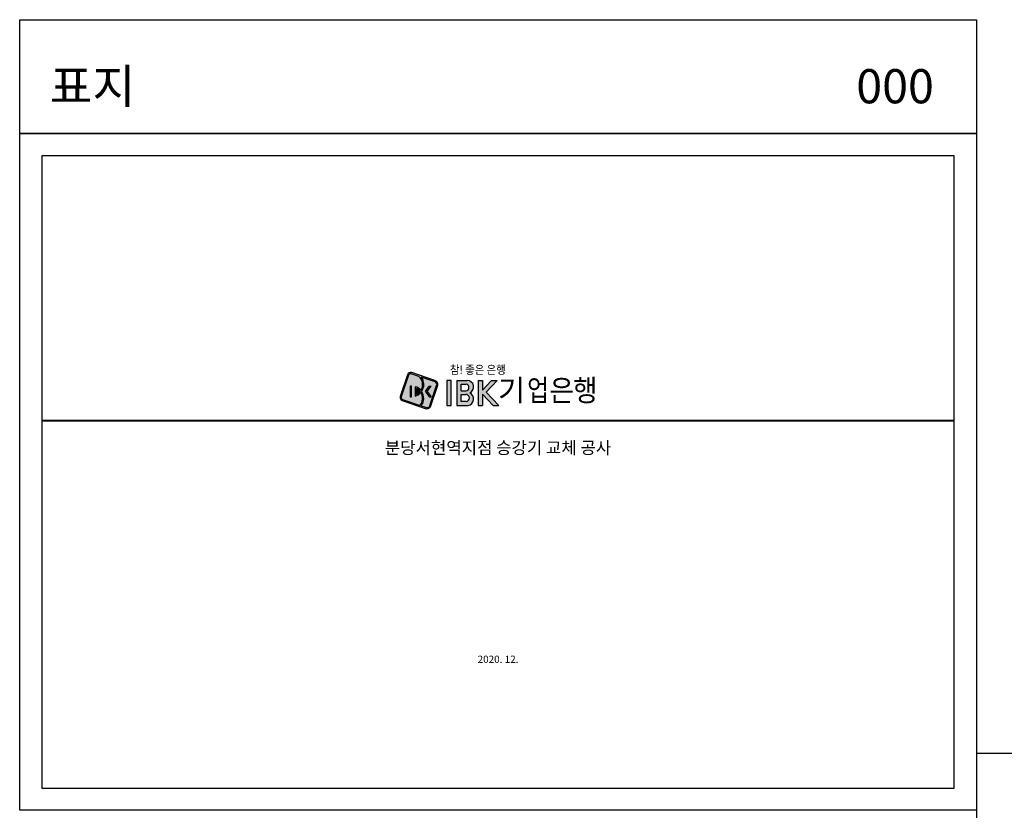
# Model space of a CAD drawing. Units: millimetres. Extents: x 166334 to 271334, y 137099 to 221349.
# Drawn here: x 166334 to 209562, y 186649 to 221349 of the extents above; entities that cross this region are included whole.
import ezdxf
from ezdxf.enums import TextEntityAlignment as Align

# ---------------------------------------------------------------- set-up
doc = ezdxf.new("R2010")
doc.units = ezdxf.units.MM
doc.linetypes.add('HID', pattern=[2.3, 1.5, -0.8])
doc.layers.get('Defpoints').update_dxf_attribs({"color": 40})
doc.layers.add('FORM', color=7, linetype='Continuous')
doc.styles.add('HY울릉도L', font='txt')
doc.styles.add('기업은행', font='txt')

# ---------------------------------------------------------------- blocks, each defined once
blk = doc.blocks.new('form-ibk2020-new')
at = {"layer": 'Defpoints', "color": 1}
blk.add_lwpolyline([(618000, 407337), (660000, 407337), (660000, 412337), (618000, 412337)], close=True, dxfattribs=at)

msp = doc.modelspace()

# ---------------------------------------------------------------- hatches: boundary and pattern name
at = {"layer": 'FORM', "linetype": 'HID'}
h = msp.add_hatch(color=254, dxfattribs=at)
h.dxf.hatch_style = 1
h.paths.add_polyline_path([(183543.5, 205858, 0.4142136), (183361, 205767.6), (183038.5, 204812.6, 0.4142136), (183128.9, 204630.1), (184138.5, 204289.2, 0.3404815), (184375.5, 204361.1), (184698.1, 205316.1, 0.3404815), (184553.1, 205517)])
h.paths.add_polyline_path([(183965.6, 205660.7), (184536.5, 205467.9, -0.3070092), (184648.9, 205332.7), (184326.4, 204377.7, -0.3070092), (184155.1, 204338.3), (183963.2, 204403.1, 0.3230835), (183980.9, 205033.3, 0.3239132)], flags=16)
h.paths.add_polyline_path([(183947.7, 205077.1, 0.1394481), (183703.5, 205242.3), (183703.5, 204826.9, 0.1396659), (183947.5, 204989.7, -0.3233176), (183911, 204420.7), (183145.5, 204679.2, -0.4142136), (183087.6, 204796), (183410.1, 205751, -0.4142136), (183526.9, 205808.9), (183863.9, 205695.1, -0.3656419)], flags=16)
h.paths.add_polyline_path([(183755.4, 205164.8, -0.1079415), (183916.4, 205033.5, -0.1082023), (183755.4, 204903.8)], flags=16)
h.paths.add_polyline_path([(184317.9, 205262.1), (184397.1, 205262.1), (184224.2, 205031.7), (184397.1, 204801.3), (184317.9, 204801.3), (184145, 205031.7)], flags=0)
h.paths.add_polyline_path([(183529.7, 205262.1), (183529.7, 204801.3), (183477.9, 204801.3), (183477.9, 205262.1)], flags=0)
h = msp.add_hatch(color=252, dxfattribs=at)
h.dxf.hatch_style = 1
h.paths.add_polyline_path([(183863.9, 205695.1), (183526.9, 205808.9, 0.4142136), (183410.1, 205751), (183087.6, 204796, 0.4142136), (183145.5, 204679.2), (183911, 204420.7, 0.3233176), (183947.5, 204989.7, -0.1396659), (183703.5, 204826.9), (183703.5, 205242.3, -0.1394481), (183947.7, 205077.1, 0.3656419)])
h.paths.add_polyline_path([(183529.7, 205262.1), (183529.7, 204801.3), (183477.9, 204801.3), (183477.9, 205262.1)], flags=16)
h = msp.add_hatch(color=253, dxfattribs=at)
h.dxf.hatch_style = 1
h.paths.add_polyline_path([(184648.9, 205332.7, 0.3070092), (184536.5, 205467.9), (183965.6, 205660.7, -0.3239132), (183980.9, 205033.3, -0.3230835), (183963.2, 204403.1), (184155.1, 204338.3, 0.3070092), (184326.4, 204377.7)])
h.paths.add_polyline_path([(184317.9, 205262.1), (184397.1, 205262.1), (184224.2, 205031.7), (184397.1, 204801.3), (184317.9, 204801.3), (184145, 205031.7)], flags=16)
at = {"layer": 'FORM'}
h = msp.add_hatch(color=8, dxfattribs=at)
h.dxf.hatch_style = 1
h.paths.add_polyline_path([(186813.3, 205005.2), (187292.7, 205514.2), (187046.9, 205514.2), (186652.6, 205095.6), (186652.6, 205514.2), (186465.4, 205514.2), (186465.4, 204419.8), (186652.6, 204419.8), (186652.6, 204914.9), (187118.8, 204419.8), (187364.5, 204419.8)])
h.paths.add_polyline_path([(185983.4, 205514.2), (185523.7, 205514.2), (185523.7, 204419.8), (186019.2, 204419.8, 0.7411574), (186092.7, 204967, 0.7976213)])
h.paths.add_polyline_path([(185932.5, 204592.6), (185710.9, 204592.6), (185710.9, 204902.2), (185916.6, 204902.2, -0.9898286)], flags=16)
h.paths.add_polyline_path([(185926.3, 205060.6), (185710.9, 205060.6), (185710.9, 205355.8), (185937.6, 205355.8, -0.8544583)], flags=16)
h.paths.add_polyline_path([(185273, 205514.2), (185085.8, 205514.2), (185085.8, 204419.8), (185273, 204419.8)])
at = {"layer": 'FORM', "linetype": 'HID'}
h = msp.add_hatch(color=253, dxfattribs=at)
h.dxf.hatch_style = 1
h.paths.add_polyline_path([(183529.7, 205262.1), (183477.9, 205262.1), (183477.9, 204801.3), (183529.7, 204801.3)])
h.paths.add_polyline_path([(184397.1, 205262.1), (184317.9, 205262.1), (184145, 205031.7), (184317.9, 204801.3), (184397.1, 204801.3), (184224.2, 205031.7)])
h = msp.add_hatch(color=8, dxfattribs=at)
h.dxf.hatch_style = 1
h.paths.add_polyline_path([(183916.4, 205033.5, 0.1079415), (183755.4, 205164.8), (183755.4, 204903.8, 0.1082023)])

# ---------------------------------------------------------------- linework, layer by layer
at = {"layer": 'FORM', "color": 8}
for p, q in [((185523.7, 205514.2), (185983.4, 205514.2)), ((185523.7, 205514.2), (185523.7, 204419.8)), ((186465.4, 205514.2), (186652.6, 205514.2)), ((186465.4, 205514.2), (186465.4, 204419.8)), ((186652.6, 205514.2), (186652.6, 205095.6)), ((186652.6, 205095.6), (187046.9, 205514.2)), ((186813.3, 205005.2), (187292.7, 205514.2)), ((187046.9, 205514.2), (187292.7, 205514.2)), ((185710.9, 205060.6), (185926.3, 205060.6)), ((185710.9, 204902.2), (185929.4, 204902.2)), ((186652.6, 204914.9), (187118.8, 204419.8)), ((186652.6, 204914.9), (186652.6, 204419.8)), ((186813.3, 205005.2), (187364.5, 204419.8)), ((185179.4, 204419.8), (185273, 204419.8)), ((185523.7, 204419.8), (186019.2, 204419.8)), ((185771.5, 204419.8), (186019.2, 204419.8)), ((186465.4, 204419.8), (186652.6, 204419.8)), ((187118.8, 204419.8), (187364.5, 204419.8))]:
    msp.add_line(p, q, dxfattribs=at)
at = {"layer": 'FORM'}
for p, q in [((183703.5, 205242.3), (183703.5, 204826.9)), ((183755.4, 205164.8), (183755.4, 204903.8)), ((184144.4, 205030.8), (184317.9, 205262.1)), ((184144.4, 205032.6), (184317.9, 204801.3)), ((184224.2, 205031.7), (184397.1, 205262.1)), ((184224.2, 205031.7), (184397.1, 204801.3)), ((184317.9, 205262.1), (184397.1, 205262.1)), ((184317.9, 204801.3), (184397.1, 204801.3))]:
    msp.add_line(p, q, dxfattribs=at)
at = {"layer": 'FORM', "color": 1}
for points in [[(208334.2, 216349.4), (166334.2, 216349.4), (166334.2, 221349.4), (208334.2, 221349.4)], [(166334.2, 216349.4), (208334.2, 216349.4), (208334.2, 186649.4), (166334.2, 186649.4)]]:
    msp.add_lwpolyline(points, close=True, dxfattribs=at)
at = {"layer": 'FORM', "color": 7}
msp.add_lwpolyline([(207364.2, 215379.4), (167304.2, 215379.4), (167304.2, 187619.4), (207364.2, 187619.4)], close=True, dxfattribs=at)
at = {"layer": 'FORM'}
msp.add_lwpolyline([(183128.9, 204630.1), (184138.5, 204289.2, 0.3404815), (184375.5, 204361.1), (184698.1, 205316.1, 0.3404815), (184553.1, 205517), (183543.5, 205858, 0.4142136), (183361, 205767.6), (183038.5, 204812.6, 0.4142136)], format="xyb", close=True, dxfattribs=at)
for points in [[(183863.9, 205695.1), (183526.9, 205808.9, 0.4142136), (183410.1, 205751), (183087.6, 204796, 0.4142136), (183145.5, 204679.2), (183911, 204420.7)], [(183963.2, 204403.1), (184155.1, 204338.3, 0.3070092), (184326.4, 204377.7), (184648.9, 205332.7, 0.3070092), (184536.5, 205467.9), (183965.6, 205660.7)]]:
    msp.add_lwpolyline(points, format="xyb", dxfattribs=at)
at = {"layer": 'FORM', "color": 8}
msp.add_lwpolyline([(185085.8, 204419.8), (185273, 204419.8), (185273, 205514.2), (185085.8, 205514.2)], close=True, dxfattribs=at)
for points in [[(185710.9, 205060.6), (185710.9, 205355.8), (185937.6, 205355.8)], [(185932.5, 204592.6), (185710.9, 204592.6), (185710.9, 204902.2)]]:
    msp.add_lwpolyline(points, dxfattribs=at)
at = {"layer": 'FORM'}
msp.add_lwpolyline([(183477.9, 204801.3), (183529.7, 204801.3), (183529.7, 205262.1), (183477.9, 205262.1)], close=True, dxfattribs=at)
at = {"layer": 'FORM', "color": 9, "const_width": 80}
msp.add_lwpolyline([(167304.2, 203748.4), (207364.2, 203748.4)], dxfattribs=at)
at = {"layer": 'FORM'}
for centre, radius, start, end in [((183539.8, 205336.5), 483.4, 327.5531, 47.89122), ((183539.8, 205336.5), 535.2, 325.49936, 37.29066), ((183535.3, 204730.5), 538.8, 40.04809, 71.80247), ((183539.8, 205336.5), 535.2, 287.81154, 319.61489), ((183535.3, 204730.5), 487, 38.48532, 63.12827), ((183539.8, 205336.5), 483.4, 296.48363, 321.18567), ((183535.3, 204730.5), 487, 320.49816, 32.16589), ((183535.3, 204730.5), 538.8, 322.58287, 34.20203)]:
    msp.add_arc(centre, radius, start, end, dxfattribs=at)
at = {"layer": 'FORM', "color": 8}
for centre, radius, start, end in [((185908.7, 205209.1), 149.5, 276.78791, 78.83793), ((185975.7, 205228.2), 286.2, 294.14411, 88.45054), ((185923, 204747.3), 155, 273.53518, 92.36368), ((185972.8, 204704.6), 288.5, 279.26355, 65.44062)]:
    msp.add_arc(centre, radius, start, end, dxfattribs=at)

# ---------------------------------------------------------------- block references
at = {"layer": 'FORM', "xscale": 1.5, "yscale": 1.5, "zscale": 1.5}
msp.add_blockref('form-ibk2020-new', (-718665.3, -429356), dxfattribs=at)

# ---------------------------------------------------------------- texts
at = {"layer": 'FORM', "style": '기업은행'}
for s, p in [('표지', (167646.1, 217679.7)), ('000', (203063, 217679.7))]:
    msp.add_text(s, height=1500, dxfattribs=at).set_placement(p)
at = {"layer": 'FORM', "style": 'HY울릉도L'}
for s, height, width, p in [('참! 좋은 은행', 371.59, 0.9, (186448.8, 205938.5)), ('업', 950.4, 0.8, (189090.7, 204958.2)), ('은', 950.4, 0.9, (190130.7, 204958.2)), ('행', 950.4, 0.9, (191162.9, 204958.2))]:
    msp.add_text(s, height=height, dxfattribs=dict(at, width=width)).set_placement(p, align=Align.MIDDLE)
at = {"layer": 'FORM'}
for s, height, style, p in [('기', 950.4, 'HY울릉도L', (187932.4, 204958.2)), ('분당서현역지점 승강기 교체 공사', 537.6, '기업은행', (187334.2, 202492.5))]:
    msp.add_text(s, height=height, dxfattribs=dict(at, style=style)).set_placement(p, align=Align.MIDDLE)
at = {"layer": 'FORM', "color": 7, "linetype": 'Continuous', "style": '기업은행'}
msp.add_text('2020. 12.', height=320, dxfattribs=at).set_placement((187334.2, 193278.1), align=Align.MIDDLE_CENTER)

doc.saveas('drawing.dxf')
